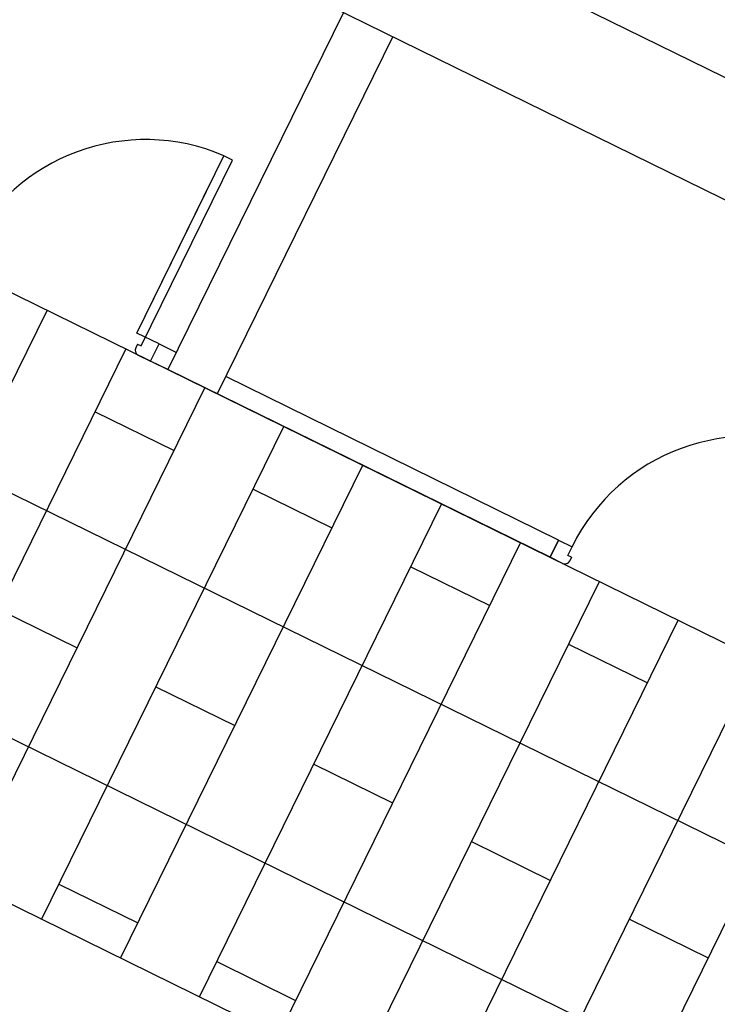
# Model space of a CAD drawing. Units: metres. Extents: x 564820 to 565119, y 4795031 to 4795214.
# Drawn here: x 564881 to 564883, y 4795168 to 4795171 of the extents above; entities that cross this region are included whole.
import ezdxf

# ---------------------------------------------------------------- set-up
doc = ezdxf.new("R2010")
doc.units = ezdxf.units.M
doc.header["$LTSCALE"] = 5
doc.header["$MEASUREMENT"] = 0
doc.layers.add('CARTO', color=7, linetype='CONTINUOUS')

msp = doc.modelspace()

# ---------------------------------------------------------------- linework, layer by layer
at = {"layer": 'CARTO', "extrusion": (-0.01006284587877341, -0.02067069291909827, 0.9997356958651944)}
for p, q in [((564873.3027260453, 4795176.053835075, 0.5394064356875016), (564884.5628584861, 4795170.523359109, 0.5383963756879684)), ((564873.1264314265, 4795175.694898251, 0.5302105067571024), (564884.3865638664, 4795170.164422287, 0.5292004467794158)), ((564870.0127548105, 4795174.878842671, 0.4819968815326616), (564884.3560848017, 4795167.834037276, 0.4807102514874607)), ((564872.6668794528, 4795174.30558199, 0.4968591614149591), (564883.9349703952, 4795168.771197164, 0.4958483874495313)), ((564869.731343877, 4795174.124422094, 0.4635658191260712), (564884.0028674603, 4795167.114884809, 0.4622856303228674)), ((564883.6738445475, 4795166.671825279, 0.4498130794505552), (564869.6715949941, 4795173.549107144, 0.45106911370356)), ((564882.0079766023, 4795171.332678501, 0.5294138115120576), (564881.3689086102, 4795170.03153252, 0.4960785692276154)), ((564882.187492623, 4795171.24450822, 0.5293977085561853), (564881.5484246295, 4795169.94336224, 0.4960624661407997)), ((564881.2561473539, 4795170.164882692, 0.4977007390845085), (564881.5731025143, 4795170.810205156, 0.5142338422728409)), ((564881.2721368782, 4795170.118045921, 0.4968932772776902), (564881.604517817, 4795170.794775356, 0.5142310242471938)), ((564881.604517817, 4795170.794775356, 0.5142310242471938), (564881.5731025143, 4795170.810205156, 0.5142338422728409)), ((564881.2561473539, 4795170.164882692, 0.4977007390845085), (564881.5294040134, 4795170.721234767, 0.5119544289223992)), ((564880.0476209447, 4795168.45286494, 0.4501383601163764), (564880.9290943602, 4795170.247549706, 0.4961180214956693)), ((564881.3369295634, 4795170.125206065, 0.4976934927328447), (564881.2561473539, 4795170.164882692, 0.4977007390845085)), ((564881.2586731766, 4795170.124658691, 0.4968944850029675), (564881.2520621289, 4795170.111198561, 0.4965496376681798)), ((564881.2586731766, 4795170.124658691, 0.4968944850029675), (564881.2721368782, 4795170.118045921, 0.4968932772776902)), ((564881.3060780047, 4795170.062392121, 0.4960842051705021), (564881.3369295634, 4795170.125206065, 0.4976934927328447)), ((564881.3369295606, 4795170.125206063, 0.4976934927880792), (564881.3997601685, 4795170.094346466, 0.4976878567258752)), ((564880.3348465767, 4795168.311792493, 0.4501125953375226), (564881.2163199927, 4795170.106477257, 0.4960922567168149)), ((564881.2611989998, 4795170.084434692, 0.4960882309214265), (564881.3060780047, 4795170.062392121, 0.4960842051705021)), ((564881.3689086102, 4795170.03153252, 0.4960785692276154), (564881.3060780028, 4795170.062392117, 0.4960842051661155)), ((564882.7601577644, 4795169.348212847, 0.4959537708613381), (564881.3689086102, 4795170.03153252, 0.4960785692276154)), ((564882.7910093227, 4795169.411026793, 0.4975630584323699), (564881.5792761878, 4795170.006176184, 0.4976717536972678)), ((564880.6220722087, 4795168.170720045, 0.4500868304495487), (564881.5035456247, 4795169.96540481, 0.4960664919306914)), ((564881.104251544, 4795169.878305275, 0.4902465111374711), (564881.3914771769, 4795169.737232827, 0.4902207463950112)), ((564880.9092978407, 4795168.029647596, 0.4500610657289122), (564881.7907712567, 4795169.824332362, 0.4960407271082011)), ((564882.7601577644, 4795169.348212847, 0.4959537708613381), (564881.8715534657, 4795169.784655737, 0.4960334807736957)), ((564881.1965234727, 4795167.888575148, 0.4500353008772994), (564882.0779968882, 4795169.683259914, 0.496014962300252)), ((564881.678702808, 4795169.596160379, 0.4901949815070373), (564881.96592844, 4795169.45508793, 0.49016921673546)), ((564881.4837491042, 4795167.747502699, 0.4500095360839033), (564882.3652225202, 4795169.542187464, 0.4959891975214044)), ((564881.7709747367, 4795167.606430249, 0.4499837712249962), (564882.6524481527, 4795169.401115016, 0.4959634327279799)), ((564882.7910093227, 4795169.411026793, 0.4975630584323699), (564882.7601577644, 4795169.348212847, 0.4959537708613381)), ((564882.7601577649, 4795169.34821285, 0.4959537709053462), (564882.7910093232, 4795169.411026794, 0.4975630584676888)), ((564882.7910093232, 4795169.411026794, 0.4975630584676888), (564882.8403762286, 4795169.386779968, 0.497558630141672)), ((564882.8249504501, 4795169.355372995, 0.4967539863605007), (564882.8403762286, 4795169.386779968, 0.497558630141672)), ((564882.8384141512, 4795169.348760223, 0.4967527786352235), (564882.8249504501, 4795169.355372995, 0.4967539863605007)), ((564882.8050367697, 4795169.326170281, 0.4959497451544219), (564882.7601577649, 4795169.34821285, 0.4959537709053462)), ((564882.8384141512, 4795169.348760223, 0.4967527786352235), (564882.831803103, 4795169.335300094, 0.4964079313004357)), ((564882.2531540715, 4795169.314015481, 0.4901434519056699), (564882.5403797035, 4795169.172943031, 0.4901176871268212)), ((564882.0582003677, 4795167.465357801, 0.4499580064607221), (564882.9396737842, 4795169.260042568, 0.4959376678181924)), ((564880.7510342035, 4795169.159152808, 0.4718218899656029), (564881.0382598345, 4795169.018080359, 0.4717961251212933)), ((564882.3454259988, 4795167.324285353, 0.4499322416673404), (564883.2268994153, 4795169.118970118, 0.495911903068452)), ((564882.827605335, 4795169.031870583, 0.4900919223043315), (564883.1148309675, 4795168.890798136, 0.4900661575182023)), ((564882.6326516317, 4795167.183212904, 0.4499064768157093), (564883.5141250482, 4795168.97789767, 0.4958861382750326)), ((564881.3254854665, 4795168.877007911, 0.4717703603497342), (564881.612711098, 4795168.735935462, 0.4717445955781568)), ((564881.8999367305, 4795168.594863014, 0.4717188307556485), (564882.187162362, 4795168.453790564, 0.4716930659258624)), ((564882.4743879936, 4795168.312718117, 0.4716673011470289), (564882.7616136251, 4795168.171645667, 0.4716415363172616)), ((564882.9198772637, 4795167.042140457, 0.4498807120368605), (564883.5369087514, 4795168.29841999, 0.4820664801697558)), ((564880.9722681246, 4795168.157855446, 0.4533457391487986), (564881.2594937561, 4795168.016782994, 0.4533199743699448)), ((564883.048839258, 4795168.030573221, 0.471615771502029), (564883.3360648891, 4795167.889500771, 0.4715900066649682)), ((564881.5467193881, 4795167.875710547, 0.4532942094964996), (564881.8339450206, 4795167.734638098, 0.4532684447176468))]:
    msp.add_line(p, q, dxfattribs=at)
for centre, radius, start, end in [((-1590979.944349765, 4557471.526525622, -104803.305424336), 0.7199999999999999, 92.58564925504527, 179.7993395919821), ((-1590979.939524905, 4557471.476508423, -104803.305424336), 0.02, 179.7993395919821, 269.7993390973859), ((-1590977.494364792, 4557471.51794528, -104803.305424336), 0.7199999999999999, 92.58564925504527, 179.7993395919821), ((-1590978.219535454, 4557471.470484666, -104803.305424336), 0.02, 269.7993390973859, 359.799339591982)]:
    msp.add_arc(centre, radius, start, end, dxfattribs=at)

doc.saveas('drawing.dxf')
